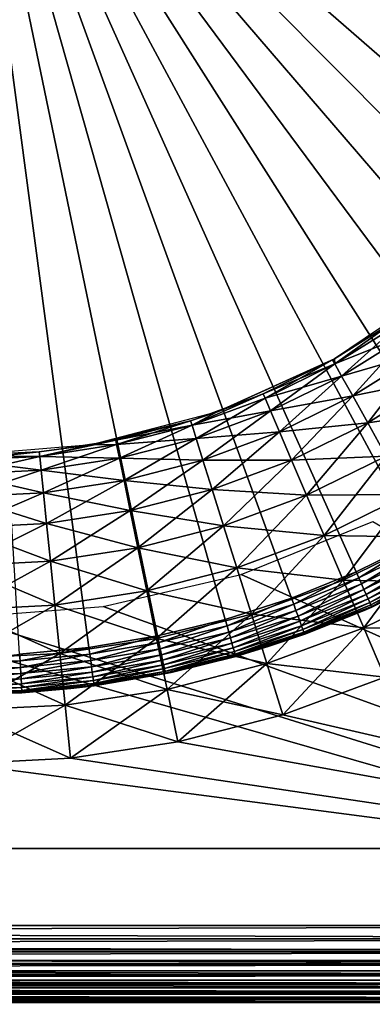
# Model space of a CAD drawing. Extents: x 0 to 420, y 118 to 251.
# Drawn here: x 49 to 53, y 200 to 213 of the extents above; entities that cross this region are included whole.
import ezdxf

# ---------------------------------------------------------------- set-up
doc = ezdxf.new("R2010")
doc.units = 0
doc.header["$MEASUREMENT"] = 0

msp = doc.modelspace()

# ---------------------------------------------------------------- linework, layer by layer
for points in [[(50.535751, 204.543793), (49.64592, 204.3927), (48.000011, 216.783905)], [(48.000011, 216.783905), (49.64592, 204.3927), (48.74752, 204.306198)], [(53.107731, 205.375107), (52.271179, 205.036194), (48.000011, 216.783905)], [(48.000011, 216.783905), (52.271179, 205.036194), (51.412361, 204.758698)], [(48.000011, 216.783905), (51.412361, 204.758698), (50.535751, 204.543793)], [(55.440868, 206.739807), (54.69672, 206.229095), (48.000011, 216.783905)], [(48.000011, 216.783905), (54.69672, 206.229095), (53.917648, 205.773407)], [(48.000011, 216.783905), (53.917648, 205.773407), (53.107731, 205.375107)], [(57.42609, 208.574203), (56.809132, 207.915405), (48.000011, 216.783905)], [(48.000011, 216.783905), (56.809132, 207.915405), (56.146229, 207.302902)], [(48.000011, 216.783905), (56.146229, 207.302902), (55.440868, 206.739807)], [(58.970551, 210.792496), (58.509628, 210.016495), (48.000011, 216.783905)], [(48.000011, 216.783905), (58.509628, 210.016495), (57.993912, 209.275803)], [(48.000011, 216.783905), (57.993912, 209.275803), (57.42609, 208.574203)], [(60.002041, 213.290894), (59.718712, 212.433899), (48.000011, 216.783905)], [(48.000011, 216.783905), (59.718712, 212.433899), (59.374279, 211.599701)], [(48.000011, 216.783905), (59.374279, 211.599701), (58.970551, 210.792496)], [(53.65556, 208.658295, 2000), (54.219379, 209.081299, 1993), (52.82819, 208.141006, 1993)], [(52.833981, 208.074707, 7.305443), (52.804489, 208.127808, 8.000016), (53.65556, 208.658295, 8.000016)], [(53.65556, 208.658295, 2000), (52.82819, 208.141006, 1993), (52.82819, 208.141006, 2000)], [(52.833981, 208.074707, 2000.694946), (53.65556, 208.658295, 2000), (52.82819, 208.141006, 2000)], [(52.833981, 208.074707, 7.305443), (53.65556, 208.658295, 8.000016), (53.690281, 208.608398, 7.305443)], [(53.690281, 208.608398, 2000.694946), (53.65556, 208.658295, 2000), (52.833981, 208.074707, 2000.694946)], [(52.921558, 207.916901, 6.631911), (52.833981, 208.074707, 7.305443), (53.690281, 208.608398, 7.305443)], [(52.833981, 208.074707, 2000.694946), (53.793362, 208.460297, 2001.368042), (53.690281, 208.608398, 2000.694946)], [(52.921558, 207.916901, 6.631911), (53.690281, 208.608398, 7.305443), (53.793362, 208.460297, 6.631911)], [(52.833981, 208.074707, 2000.694946), (52.921558, 207.916901, 2001.368042), (53.793362, 208.460297, 2001.368042)], [(53.064571, 207.659302, 6.000042), (52.921558, 207.916901, 6.631911), (53.793362, 208.460297, 6.631911)], [(52.921558, 207.916901, 2001.368042), (53.9617, 208.218506, 2002), (53.793362, 208.460297, 2001.368042)], [(53.064571, 207.659302, 6.000042), (53.793362, 208.460297, 6.631911), (53.9617, 208.218506, 6.000042)], [(52.921558, 207.916901, 2001.368042), (53.064571, 207.659302, 2002), (53.9617, 208.218506, 2002)], [(53.258652, 207.309601, 5.428851), (53.064571, 207.659302, 6.000042), (53.9617, 208.218506, 6.000042)], [(53.064571, 207.659302, 2002), (54.19017, 207.890198, 2002.571045), (53.9617, 208.218506, 2002)], [(53.258652, 207.309601, 5.428851), (53.9617, 208.218506, 6.000042), (54.19017, 207.890198, 5.428851)], [(51.298092, 207.449402, 1993), (52.804489, 208.127808, 2000), (52.82819, 208.141006, 1993)], [(51.298092, 207.449402, 1993), (51.904129, 207.686203, 2000), (52.804489, 208.127808, 2000)], [(51.928101, 207.630402, 7.305443), (51.904129, 207.686203, 8.000016), (52.804489, 208.127808, 8.000016)], [(52.833981, 208.074707, 2000.694946), (52.804489, 208.127808, 2000), (51.904129, 207.686203, 2000)], [(51.904129, 207.686203, 2000), (51.928101, 207.630402, 2000.694946), (52.833981, 208.074707, 2000.694946)], [(51.928101, 207.630402, 7.305443), (52.804489, 208.127808, 8.000016), (52.833981, 208.074707, 7.305443)], [(51.99926, 207.464493, 6.631911), (51.928101, 207.630402, 7.305443), (52.833981, 208.074707, 7.305443)], [(51.928101, 207.630402, 2000.694946), (52.921558, 207.916901, 2001.368042), (52.833981, 208.074707, 2000.694946)], [(51.99926, 207.464493, 6.631911), (52.833981, 208.074707, 7.305443), (52.921558, 207.916901, 6.631911)], [(52.82819, 208.141006, 2000), (52.82819, 208.141006, 1993), (52.804489, 208.127808, 2000)], [(52.833981, 208.074707, 2000.694946), (52.82819, 208.141006, 2000), (52.804489, 208.127808, 2000)], [(51.928101, 207.630402, 2000.694946), (51.99926, 207.464493, 2001.368042), (52.921558, 207.916901, 2001.368042)], [(52.115459, 207.193695, 6.000042), (51.99926, 207.464493, 6.631911), (52.921558, 207.916901, 6.631911)], [(51.99926, 207.464493, 2001.368042), (53.064571, 207.659302, 2002), (52.921558, 207.916901, 2001.368042)], [(52.115459, 207.193695, 6.000042), (52.921558, 207.916901, 6.631911), (53.064571, 207.659302, 6.000042)], [(53.064571, 207.659302, 2002), (53.258652, 207.309601, 2002.571045), (54.19017, 207.890198, 2002.571045)], [(53.497921, 206.878494, 4.935861), (53.258652, 207.309601, 5.428851), (54.19017, 207.890198, 5.428851)], [(53.258652, 207.309601, 2002.571045), (54.471809, 207.485596, 2003.063965), (54.19017, 207.890198, 2002.571045)], [(50.981892, 207.279907, 7.305443), (50.963699, 207.337906, 8.000016), (51.904129, 207.686203, 8.000016)], [(50.981892, 207.279907, 7.305443), (51.904129, 207.686203, 8.000016), (51.928101, 207.630402, 7.305443)], [(51.298092, 207.449402, 2000), (50.981892, 207.279907, 2000.694946), (51.904129, 207.686203, 2000)], [(51.904129, 207.686203, 2000), (50.981892, 207.279907, 2000.694946), (51.928101, 207.630402, 2000.694946)], [(51.298092, 207.449402, 2000), (51.904129, 207.686203, 2000), (51.298092, 207.449402, 1993)], [(51.035919, 207.107697, 6.631911), (50.981892, 207.279907, 7.305443), (51.928101, 207.630402, 7.305443)], [(50.981892, 207.279907, 2000.694946), (51.99926, 207.464493, 2001.368042), (51.928101, 207.630402, 2000.694946)], [(51.035919, 207.107697, 6.631911), (51.928101, 207.630402, 7.305443), (51.99926, 207.464493, 6.631911)], [(51.99926, 207.464493, 2001.368042), (52.115459, 207.193695, 2002), (53.064571, 207.659302, 2002)], [(52.273178, 206.826202, 5.428851), (52.115459, 207.193695, 6.000042), (53.064571, 207.659302, 6.000042)], [(52.115459, 207.193695, 2002), (53.258652, 207.309601, 2002.571045), (53.064571, 207.659302, 2002)], [(52.273178, 206.826202, 5.428851), (53.064571, 207.659302, 6.000042), (53.258652, 207.309601, 5.428851)], [(50.963699, 207.337906, 2000), (51.298092, 207.449402, 1993), (49.673111, 207.026306, 1993)], [(51.298092, 207.449402, 2000), (51.298092, 207.449402, 1993), (50.963699, 207.337906, 2000)], [(51.298092, 207.449402, 2000), (50.963699, 207.337906, 2000), (50.981892, 207.279907, 2000.694946)], [(50.981892, 207.279907, 2000.694946), (51.035919, 207.107697, 2001.368042), (51.99926, 207.464493, 2001.368042)], [(51.12413, 206.826599, 6.000042), (51.035919, 207.107697, 6.631911), (51.99926, 207.464493, 6.631911)], [(51.035919, 207.107697, 2001.368042), (52.115459, 207.193695, 2002), (51.99926, 207.464493, 2001.368042)], [(51.12413, 206.826599, 6.000042), (51.99926, 207.464493, 6.631911), (52.115459, 207.193695, 6.000042)], [(53.258652, 207.309601, 2002.571045), (53.497921, 206.878494, 2003.063965), (54.471809, 207.485596, 2003.063965)], [(50.963699, 207.337906, 2000), (49.673111, 207.026306, 1993), (49.992859, 207.086502, 2000)], [(50.005089, 207.026993, 7.305443), (49.992859, 207.086502, 8.000016), (50.963699, 207.337906, 8.000016)], [(50.981892, 207.279907, 2000.694946), (50.963699, 207.337906, 2000), (49.992859, 207.086502, 2000)], [(50.005089, 207.026993, 7.305443), (50.963699, 207.337906, 8.000016), (50.981892, 207.279907, 7.305443)], [(52.115459, 207.193695, 2002), (52.273178, 206.826202, 2002.571045), (53.258652, 207.309601, 2002.571045)], [(52.467602, 206.373093, 4.935861), (52.273178, 206.826202, 5.428851), (53.258652, 207.309601, 5.428851)], [(52.273178, 206.826202, 2002.571045), (53.497921, 206.878494, 2003.063965), (53.258652, 207.309601, 2002.571045)], [(52.467602, 206.373093, 4.935861), (53.258652, 207.309601, 5.428851), (53.497921, 206.878494, 4.935861)], [(50.981892, 207.279907, 2000.694946), (49.992859, 207.086502, 2000), (50.005089, 207.026993, 2000.694946)], [(50.04142, 206.850204, 6.631911), (50.005089, 207.026993, 7.305443), (50.981892, 207.279907, 7.305443)], [(50.005089, 207.026993, 2000.694946), (51.035919, 207.107697, 2001.368042), (50.981892, 207.279907, 2000.694946)], [(50.04142, 206.850204, 6.631911), (50.981892, 207.279907, 7.305443), (51.035919, 207.107697, 6.631911)], [(51.035919, 207.107697, 2001.368042), (51.12413, 206.826599, 2002), (52.115459, 207.193695, 2002)], [(51.243851, 206.445007, 5.428851), (51.12413, 206.826599, 6.000042), (52.115459, 207.193695, 6.000042)], [(51.12413, 206.826599, 2002), (52.273178, 206.826202, 2002.571045), (52.115459, 207.193695, 2002)], [(51.243851, 206.445007, 5.428851), (52.115459, 207.193695, 6.000042), (52.273178, 206.826202, 5.428851)], [(49.007721, 206.874207, 7.305443), (49.001572, 206.934692, 8.000016), (49.992859, 207.086502, 8.000016)], [(49.007721, 206.874207, 7.305443), (49.992859, 207.086502, 8.000016), (50.005089, 207.026993, 7.305443)], [(49.992859, 207.086502, 2000), (49.673111, 207.026306, 1993), (49.673111, 207.026306, 2000)], [(50.005089, 207.026993, 2000.694946), (49.992859, 207.086502, 2000), (49.673111, 207.026306, 2000)], [(50.005089, 207.026993, 2000.694946), (50.04142, 206.850204, 2001.368042), (51.035919, 207.107697, 2001.368042)], [(50.100739, 206.5616, 6.000042), (50.04142, 206.850204, 6.631911), (51.035919, 207.107697, 6.631911)], [(50.04142, 206.850204, 2001.368042), (51.12413, 206.826599, 2002), (51.035919, 207.107697, 2001.368042)], [(50.100739, 206.5616, 6.000042), (51.035919, 207.107697, 6.631911), (51.12413, 206.826599, 6.000042)], [(49.001572, 206.934692, 2000), (49.673111, 207.026306, 1993), (48.000011, 206.883896, 1993)], [(48.000011, 206.823105, 7.305443), (49.001572, 206.934692, 8.000016), (49.007721, 206.874207, 7.305443)], [(48.000011, 206.823105, 7.305443), (48.000011, 206.883896, 8.000016), (49.001572, 206.934692, 8.000016)], [(48.000011, 206.883896, 1993), (48.000011, 206.883896, 2000), (49.001572, 206.934692, 2000)], [(48.000011, 206.883896, 2000), (49.007721, 206.874207, 2000.694946), (49.001572, 206.934692, 2000)], [(49.673111, 207.026306, 2000), (49.673111, 207.026306, 1993), (49.001572, 206.934692, 2000)], [(49.001572, 206.934692, 2000), (49.007721, 206.874207, 2000.694946), (49.673111, 207.026306, 2000)], [(49.025982, 206.694702, 6.631911), (49.007721, 206.874207, 7.305443), (50.005089, 207.026993, 7.305443)], [(50.005089, 207.026993, 2000.694946), (49.673111, 207.026306, 2000), (49.007721, 206.874207, 2000.694946)], [(49.007721, 206.874207, 2000.694946), (50.04142, 206.850204, 2001.368042), (50.005089, 207.026993, 2000.694946)], [(49.025982, 206.694702, 6.631911), (50.005089, 207.026993, 7.305443), (50.04142, 206.850204, 6.631911)], [(48.000011, 206.883896, 2000), (48.000011, 206.823105, 2000.694946), (49.007721, 206.874207, 2000.694946)], [(48.000011, 206.642593, 6.631911), (49.007721, 206.874207, 7.305443), (49.025982, 206.694702, 6.631911)], [(48.000011, 206.642593, 6.631911), (48.000011, 206.823105, 7.305443), (49.007721, 206.874207, 7.305443)], [(48.000011, 206.823105, 2000.694946), (49.025982, 206.694702, 2001.368042), (49.007721, 206.874207, 2000.694946)], [(48.000011, 206.823105, 2000.694946), (48.000011, 206.642593, 2001.368042), (49.025982, 206.694702, 2001.368042)], [(49.007721, 206.874207, 2000.694946), (49.025982, 206.694702, 2001.368042), (50.04142, 206.850204, 2001.368042)], [(49.055779, 206.401505, 6.000042), (49.025982, 206.694702, 6.631911), (50.04142, 206.850204, 6.631911)], [(49.025982, 206.694702, 2001.368042), (50.100739, 206.5616, 2002), (50.04142, 206.850204, 2001.368042)], [(49.055779, 206.401505, 6.000042), (50.04142, 206.850204, 6.631911), (50.100739, 206.5616, 6.000042)], [(50.04142, 206.850204, 2001.368042), (50.100739, 206.5616, 2002), (51.12413, 206.826599, 2002)], [(50.18124, 206.169907, 5.428851), (50.100739, 206.5616, 6.000042), (51.12413, 206.826599, 6.000042)], [(50.100739, 206.5616, 2002), (51.243851, 206.445007, 2002.571045), (51.12413, 206.826599, 2002)], [(50.18124, 206.169907, 5.428851), (51.12413, 206.826599, 6.000042), (51.243851, 206.445007, 5.428851)], [(51.12413, 206.826599, 2002), (51.243851, 206.445007, 2002.571045), (52.273178, 206.826202, 2002.571045)], [(51.391449, 205.974594, 4.935861), (51.243851, 206.445007, 5.428851), (52.273178, 206.826202, 5.428851)], [(51.243851, 206.445007, 2002.571045), (52.467602, 206.373093, 2003.063965), (52.273178, 206.826202, 2002.571045)], [(51.391449, 205.974594, 4.935861), (52.273178, 206.826202, 5.428851), (52.467602, 206.373093, 4.935861)], [(52.273178, 206.826202, 2002.571045), (52.467602, 206.373093, 2003.063965), (53.497921, 206.878494, 2003.063965)], [(52.692841, 205.848297, 4.535913), (52.467602, 206.373093, 4.935861), (53.497921, 206.878494, 4.935861)], [(52.467602, 206.373093, 2003.063965), (53.775089, 206.379196, 2003.463989), (53.497921, 206.878494, 2003.063965)], [(52.692841, 205.848297, 4.535913), (53.497921, 206.878494, 4.935861), (53.775089, 206.379196, 4.535913)], [(48.000011, 206.348007, 6.000042), (49.025982, 206.694702, 6.631911), (49.055779, 206.401505, 6.000042)], [(48.000011, 206.348007, 6.000042), (48.000011, 206.642593, 6.631911), (49.025982, 206.694702, 6.631911)], [(48.000011, 206.642593, 2001.368042), (49.055779, 206.401505, 2002), (49.025982, 206.694702, 2001.368042)], [(49.025982, 206.694702, 2001.368042), (49.055779, 206.401505, 2002), (50.100739, 206.5616, 2002)], [(48.000011, 206.642593, 2001.368042), (48.000011, 206.348007, 2002), (49.055779, 206.401505, 2002)], [(49.096249, 206.003693, 5.428851), (49.055779, 206.401505, 6.000042), (50.100739, 206.5616, 6.000042)], [(49.055779, 206.401505, 2002), (50.18124, 206.169907, 2002.571045), (50.100739, 206.5616, 2002)], [(49.096249, 206.003693, 5.428851), (50.100739, 206.5616, 6.000042), (50.18124, 206.169907, 5.428851)], [(50.100739, 206.5616, 2002), (50.18124, 206.169907, 2002.571045), (51.243851, 206.445007, 2002.571045)], [(48.000011, 205.948105, 5.428851), (49.055779, 206.401505, 6.000042), (49.096249, 206.003693, 5.428851)], [(48.000011, 205.948105, 5.428851), (48.000011, 206.348007, 6.000042), (49.055779, 206.401505, 6.000042)], [(48.000011, 206.348007, 2002), (49.096249, 206.003693, 2002.571045), (49.055779, 206.401505, 2002)], [(49.055779, 206.401505, 2002), (49.096249, 206.003693, 2002.571045), (50.18124, 206.169907, 2002.571045)], [(50.280479, 205.686905, 4.935861), (50.18124, 206.169907, 5.428851), (51.243851, 206.445007, 5.428851)], [(50.18124, 206.169907, 2002.571045), (51.391449, 205.974594, 2003.063965), (51.243851, 206.445007, 2002.571045)], [(50.280479, 205.686905, 4.935861), (51.243851, 206.445007, 5.428851), (51.391449, 205.974594, 4.935861)], [(51.243851, 206.445007, 2002.571045), (51.391449, 205.974594, 2003.063965), (52.467602, 206.373093, 2003.063965)], [(48.000011, 206.348007, 2002), (48.000011, 205.948105, 2002.571045), (49.096249, 206.003693, 2002.571045)], [(51.562431, 205.429596, 4.535913), (51.391449, 205.974594, 4.935861), (52.467602, 206.373093, 4.935861)], [(51.391449, 205.974594, 2003.063965), (52.692841, 205.848297, 2003.463989), (52.467602, 206.373093, 2003.063965)], [(51.562431, 205.429596, 4.535913), (52.467602, 206.373093, 4.935861), (52.692841, 205.848297, 4.535913)], [(52.467602, 206.373093, 2003.063965), (52.692841, 205.848297, 2003.463989), (53.775089, 206.379196, 2003.463989)], [(52.942039, 205.267593, 4.241228), (52.692841, 205.848297, 4.535913), (53.775089, 206.379196, 4.535913)], [(52.692841, 205.848297, 2003.463989), (54.081772, 205.826599, 2003.759033), (53.775089, 206.379196, 2003.463989)], [(52.942039, 205.267593, 4.241228), (53.775089, 206.379196, 4.535913), (54.081772, 205.826599, 4.241228)], [(49.146118, 205.513107, 4.935861), (49.096249, 206.003693, 5.428851), (50.18124, 206.169907, 5.428851)], [(49.096249, 206.003693, 2002.571045), (50.280479, 205.686905, 2003.063965), (50.18124, 206.169907, 2002.571045)], [(49.146118, 205.513107, 4.935861), (50.18124, 206.169907, 5.428851), (50.280479, 205.686905, 4.935861)], [(50.18124, 206.169907, 2002.571045), (50.280479, 205.686905, 2003.063965), (51.391449, 205.974594, 2003.063965)], [(53.324638, 206.029907, 2001), (64, 199.783905, 2001), (51.620651, 205.343094, 2001)], [(48.000011, 205.455002, 4.935861), (49.096249, 206.003693, 5.428851), (49.146118, 205.513107, 4.935861)], [(48.000011, 205.455002, 4.935861), (48.000011, 205.948105, 5.428851), (49.096249, 206.003693, 5.428851)], [(48.000011, 205.948105, 2002.571045), (49.146118, 205.513107, 2003.063965), (49.096249, 206.003693, 2002.571045)], [(48.000011, 205.948105, 2002.571045), (48.000011, 205.455002, 2003.063965), (49.146118, 205.513107, 2003.063965)], [(49.096249, 206.003693, 2002.571045), (49.146118, 205.513107, 2003.063965), (50.280479, 205.686905, 2003.063965)], [(50.395458, 205.127502, 4.535913), (50.280479, 205.686905, 4.935861), (51.391449, 205.974594, 4.935861)], [(50.280479, 205.686905, 2003.063965), (51.562431, 205.429596, 2003.463989), (51.391449, 205.974594, 2003.063965)], [(50.395458, 205.127502, 4.535913), (51.391449, 205.974594, 4.935861), (51.562431, 205.429596, 4.535913)], [(51.391449, 205.974594, 2003.063965), (51.562431, 205.429596, 2003.463989), (52.692841, 205.848297, 2003.463989)], [(51.751598, 204.826706, 4.241228), (51.562431, 205.429596, 4.535913), (52.692841, 205.848297, 4.535913)], [(51.562431, 205.429596, 2003.463989), (52.942039, 205.267593, 2003.759033), (52.692841, 205.848297, 2003.463989)], [(51.751598, 204.826706, 4.241228), (52.692841, 205.848297, 4.535913), (52.942039, 205.267593, 4.241228)], [(52.692841, 205.848297, 2003.463989), (52.942039, 205.267593, 2003.759033), (54.081772, 205.826599, 2003.759033)], [(53.207642, 204.648697, 4.060805), (52.942039, 205.267593, 4.241228), (54.081772, 205.826599, 4.241228)], [(52.942039, 205.267593, 2003.759033), (54.408619, 205.237793, 2003.938965), (54.081772, 205.826599, 2003.759033)], [(53.107731, 205.375107), (53.917648, 205.773407), (53.1432, 205.295807, 0.007629)], [(53.1432, 205.295807, 0.007629), (53.917648, 205.773407), (53.958752, 205.696899, 0.007629)], [(53.207642, 204.648697, 4.060805), (54.081772, 205.826599, 4.241228), (54.408619, 205.237793, 4.060805)], [(49.203911, 204.944901, 4.535913), (49.146118, 205.513107, 4.935861), (50.280479, 205.686905, 4.935861)], [(49.146118, 205.513107, 2003.063965), (50.395458, 205.127502, 2003.463989), (50.280479, 205.686905, 2003.063965)], [(49.203911, 204.944901, 4.535913), (50.280479, 205.686905, 4.935861), (50.395458, 205.127502, 4.535913)], [(50.280479, 205.686905, 2003.063965), (50.395458, 205.127502, 2003.463989), (51.562431, 205.429596, 2003.463989)], [(53.1432, 205.295807, 0.007629), (53.958752, 205.696899, 0.007629), (53.177608, 205.218994, 0.03016)], [(53.177608, 205.218994, 0.03016), (53.958752, 205.696899, 0.007629), (53.9986, 205.622696, 0.03016)], [(48.000011, 204.883896, 4.535913), (49.146118, 205.513107, 4.935861), (49.203911, 204.944901, 4.535913)], [(48.000011, 204.883896, 4.535913), (48.000011, 205.455002, 4.935861), (49.146118, 205.513107, 4.935861)], [(48.000011, 205.455002, 2003.063965), (49.203911, 204.944901, 2003.463989), (49.146118, 205.513107, 2003.063965)], [(49.146118, 205.513107, 2003.063965), (49.203911, 204.944901, 2003.463989), (50.395458, 205.127502, 2003.463989)], [(53.177608, 205.218994, 0.03016), (53.9986, 205.622696, 0.03016), (53.209888, 205.146896, 0.066996)], [(53.209888, 205.146896, 0.066996), (53.9986, 205.622696, 0.03016), (54.035999, 205.553101, 0.066996)], [(53.209888, 205.146896, 0.066996), (54.035999, 205.553101, 0.066996), (53.239052, 205.081696, 0.117004)], [(53.239052, 205.081696, 0.117004), (54.035999, 205.553101, 0.066996), (54.069801, 205.490295, 0.117004)], [(48.000011, 205.455002, 2003.063965), (48.000011, 204.883896, 2003.463989), (49.203911, 204.944901, 2003.463989)], [(50.522659, 204.508499, 4.241228), (50.395458, 205.127502, 4.535913), (51.562431, 205.429596, 4.535913)], [(50.395458, 205.127502, 2003.463989), (51.751598, 204.826706, 2003.759033), (51.562431, 205.429596, 2003.463989)], [(50.522659, 204.508499, 4.241228), (51.562431, 205.429596, 4.535913), (51.751598, 204.826706, 4.241228)], [(51.562431, 205.429596, 2003.463989), (51.751598, 204.826706, 2003.759033), (52.942039, 205.267593, 2003.759033)], [(53.107731, 205.375107), (52.30085, 204.954605, 0.007629), (52.271179, 205.036194)], [(53.1432, 205.295807, 0.007629), (52.30085, 204.954605, 0.007629), (53.107731, 205.375107)], [(53.215118, 204.875793, 4.000008), (54.15435, 205.332901, 0.500023), (54.393082, 205.464493, 4.000008)], [(53.239052, 205.081696, 0.117004), (54.069801, 205.490295, 0.117004), (53.26424, 205.025497, 0.178635)], [(53.26424, 205.025497, 0.178635), (54.069801, 205.490295, 0.117004), (54.09898, 205.436005, 0.178635)], [(53.26424, 205.025497, 0.178635), (54.09898, 205.436005, 0.178635), (53.284672, 204.979904, 0.250042)], [(53.284672, 204.979904, 0.250042), (54.09898, 205.436005, 0.178635), (54.122639, 205.391907, 0.250042)], [(53.284672, 204.979904, 0.250042), (54.122639, 205.391907, 0.250042), (53.299721, 204.946198, 0.329018)], [(53.299721, 204.946198, 0.329018), (54.122639, 205.391907, 0.250042), (54.140079, 205.359497, 0.329018)], [(51.620651, 205.343094, 2001), (64, 199.783905, 2001), (49.831791, 204.9245, 2001)], [(51.95322, 204.184097, 4.060805), (51.751598, 204.826706, 4.241228), (52.942039, 205.267593, 4.241228)], [(51.751598, 204.826706, 2003.759033), (53.207642, 204.648697, 2003.938965), (52.942039, 205.267593, 2003.759033)], [(51.95322, 204.184097, 4.060805), (52.942039, 205.267593, 4.241228), (53.207642, 204.648697, 4.060805)], [(53.1432, 205.295807, 0.007629), (52.329609, 204.875504, 0.03016), (52.30085, 204.954605, 0.007629)], [(53.177608, 205.218994, 0.03016), (52.329609, 204.875504, 0.03016), (53.1432, 205.295807, 0.007629)], [(52.942039, 205.267593, 2003.759033), (53.207642, 204.648697, 2003.938965), (54.408619, 205.237793, 2003.938965)], [(53.215118, 204.875793, 4.000008), (53.312038, 204.918701, 0.500023), (54.15435, 205.332901, 0.500023)], [(53.299721, 204.946198, 0.329018), (54.140079, 205.359497, 0.329018), (53.308929, 204.925598, 0.413179)], [(53.308929, 204.925598, 0.413179), (54.140079, 205.359497, 0.329018), (54.150761, 205.3396, 0.413179)], [(53.308929, 204.925598, 0.413179), (54.150761, 205.3396, 0.413179), (53.312038, 204.918701, 0.500023)], [(53.312038, 204.918701, 0.500023), (54.150761, 205.3396, 0.413179), (54.15435, 205.332901, 0.500023)], [(49.267841, 204.316299, 4.241228), (49.203911, 204.944901, 4.535913), (50.395458, 205.127502, 4.535913)], [(49.203911, 204.944901, 2003.463989), (50.522659, 204.508499, 2003.759033), (50.395458, 205.127502, 2003.463989)], [(49.267841, 204.316299, 4.241228), (50.395458, 205.127502, 4.535913), (50.522659, 204.508499, 4.241228)], [(50.395458, 205.127502, 2003.463989), (50.522659, 204.508499, 2003.759033), (51.751598, 204.826706, 2003.759033)], [(53.177608, 205.218994, 0.03016), (52.356602, 204.8013, 0.066996), (52.329609, 204.875504, 0.03016)], [(53.209888, 205.146896, 0.066996), (52.356602, 204.8013, 0.066996), (53.177608, 205.218994, 0.03016)], [(53.209888, 205.146896, 0.066996), (52.380989, 204.734207, 0.117004), (52.356602, 204.8013, 0.066996)], [(53.239052, 205.081696, 0.117004), (52.380989, 204.734207, 0.117004), (53.209888, 205.146896, 0.066996)], [(53.481548, 204.010406, 4.000008), (53.207642, 204.648697, 4.060805), (54.408619, 205.237793, 4.060805)], [(53.207642, 204.648697, 2003.938965), (54.745701, 204.630493, 2004), (54.408619, 205.237793, 2003.938965)], [(51.412361, 204.758698), (52.271179, 205.036194), (51.436069, 204.675095, 0.007629)], [(51.436069, 204.675095, 0.007629), (52.271179, 205.036194), (52.30085, 204.954605, 0.007629)], [(53.239052, 205.081696, 0.117004), (52.402061, 204.6763, 0.178635), (52.380989, 204.734207, 0.117004)], [(53.26424, 205.025497, 0.178635), (52.402061, 204.6763, 0.178635), (53.239052, 205.081696, 0.117004)], [(53.26424, 205.025497, 0.178635), (52.419128, 204.629303, 0.250042), (52.402061, 204.6763, 0.178635)], [(53.284672, 204.979904, 0.250042), (52.419128, 204.629303, 0.250042), (53.26424, 205.025497, 0.178635)], [(3.000006, 199.783905, 2001), (46.168221, 204.9245, 2001), (64, 199.783905, 2001)], [(64, 199.783905, 2001), (46.168221, 204.9245, 2001), (48.000011, 204.783905, 2001)], [(48.000011, 204.251999, 4.241228), (49.203911, 204.944901, 4.535913), (49.267841, 204.316299, 4.241228)], [(48.000011, 204.251999, 4.241228), (48.000011, 204.883896, 4.535913), (49.203911, 204.944901, 4.535913)], [(48.000011, 204.883896, 2003.463989), (49.267841, 204.316299, 2003.759033), (49.203911, 204.944901, 2003.463989)], [(64, 199.783905, 2001), (48.000011, 204.783905, 2001), (49.831791, 204.9245, 2001)], [(48.000011, 204.883896, 2003.463989), (48.000011, 204.251999, 2003.759033), (49.267841, 204.316299, 2003.759033)], [(49.203911, 204.944901, 2003.463989), (49.267841, 204.316299, 2003.759033), (50.522659, 204.508499, 2003.759033)], [(51.436069, 204.675095, 0.007629), (52.30085, 204.954605, 0.007629), (51.459042, 204.594193, 0.03016)], [(51.459042, 204.594193, 0.03016), (52.30085, 204.954605, 0.007629), (52.329609, 204.875504, 0.03016)], [(51.459042, 204.594193, 0.03016), (52.329609, 204.875504, 0.03016), (51.48061, 204.518204, 0.066996)], [(51.48061, 204.518204, 0.066996), (52.329609, 204.875504, 0.03016), (52.356602, 204.8013, 0.066996)], [(52.442032, 204.566299, 0.500023), (53.215118, 204.875793, 4.000008), (51.983631, 204.409302, 4.000008)], [(53.284672, 204.979904, 0.250042), (52.431721, 204.594696, 0.329018), (52.419128, 204.629303, 0.250042)], [(53.299721, 204.946198, 0.329018), (52.431721, 204.594696, 0.329018), (53.284672, 204.979904, 0.250042)], [(53.299721, 204.946198, 0.329018), (52.43943, 204.573502, 0.413179), (52.431721, 204.594696, 0.329018)], [(53.308929, 204.925598, 0.413179), (52.43943, 204.573502, 0.413179), (53.299721, 204.946198, 0.329018)], [(53.308929, 204.925598, 0.413179), (53.215118, 204.875793, 0.500023), (52.43943, 204.573502, 0.413179)], [(53.215118, 204.875793, 0.500023), (52.442032, 204.566299, 0.500023), (52.43943, 204.573502, 0.413179)], [(53.215118, 204.875793, 0.500023), (53.215118, 204.875793, 4.000008), (52.442032, 204.566299, 0.500023)], [(53.312038, 204.918701, 0.500023), (53.215118, 204.875793, 0.500023), (53.308929, 204.925598, 0.413179)], [(53.215118, 204.875793, 0.500023), (53.312038, 204.918701, 0.500023), (53.215118, 204.875793, 4.000008)], [(349.991211, 204.742004, 1924), (350.261902, 203.731796, 1924), (33.000011, 191.783905, 1924)], [(33.000011, 191.783905, 1924), (65.141891, 199.875, 1924), (349.991211, 204.742004, 1924)], [(50.65823, 203.848801, 4.060805), (50.522659, 204.508499, 4.241228), (51.751598, 204.826706, 4.241228)], [(50.522659, 204.508499, 2003.759033), (51.95322, 204.184097, 2003.938965), (51.751598, 204.826706, 2003.759033)], [(50.535751, 204.543793), (51.412361, 204.758698), (50.553371, 204.458801, 0.007629)], [(50.553371, 204.458801, 0.007629), (51.412361, 204.758698), (51.436069, 204.675095, 0.007629)], [(50.65823, 203.848801, 4.060805), (51.751598, 204.826706, 4.241228), (51.95322, 204.184097, 4.060805)], [(51.48061, 204.518204, 0.066996), (52.356602, 204.8013, 0.066996), (51.500099, 204.449493, 0.117004)], [(51.500099, 204.449493, 0.117004), (52.356602, 204.8013, 0.066996), (52.380989, 204.734207, 0.117004)], [(51.500099, 204.449493, 0.117004), (52.380989, 204.734207, 0.117004), (51.516918, 204.390198, 0.178635)], [(51.516918, 204.390198, 0.178635), (52.380989, 204.734207, 0.117004), (52.402061, 204.6763, 0.178635)], [(51.751598, 204.826706, 2003.759033), (51.95322, 204.184097, 2003.938965), (53.207642, 204.648697, 2003.938965)], [(50.553371, 204.458801, 0.007629), (51.436069, 204.675095, 0.007629), (50.570438, 204.376297, 0.03016)], [(50.570438, 204.376297, 0.03016), (51.436069, 204.675095, 0.007629), (51.459042, 204.594193, 0.03016)], [(51.516918, 204.390198, 0.178635), (52.402061, 204.6763, 0.178635), (51.530571, 204.342102, 0.250042)], [(51.530571, 204.342102, 0.250042), (52.402061, 204.6763, 0.178635), (52.419128, 204.629303, 0.250042)], [(51.530571, 204.342102, 0.250042), (52.419128, 204.629303, 0.250042), (51.54063, 204.306702, 0.329018)], [(51.54063, 204.306702, 0.329018), (52.419128, 204.629303, 0.250042), (52.431721, 204.594696, 0.329018)], [(52.161152, 203.521301, 4.000008), (51.95322, 204.184097, 4.060805), (53.207642, 204.648697, 4.060805)], [(51.95322, 204.184097, 2003.938965), (53.481548, 204.010406, 2004), (53.207642, 204.648697, 2003.938965)], [(52.161152, 203.521301, 4.000008), (53.207642, 204.648697, 4.060805), (53.481548, 204.010406, 4.000008)], [(53.207642, 204.648697, 2003.938965), (53.481548, 204.010406, 2004), (54.745701, 204.630493, 2004)], [(49.335972, 203.646194, 4.060805), (49.267841, 204.316299, 4.241228), (50.522659, 204.508499, 4.241228)], [(49.267841, 204.316299, 2003.759033), (50.65823, 203.848801, 2003.938965), (50.522659, 204.508499, 2003.759033)], [(49.335972, 203.646194, 4.060805), (50.522659, 204.508499, 4.241228), (50.65823, 203.848801, 4.060805)], [(49.64592, 204.3927), (50.535751, 204.543793), (49.65736, 204.306595, 0.007629)], [(49.65736, 204.306595, 0.007629), (50.535751, 204.543793), (50.553371, 204.458801, 0.007629)], [(50.522659, 204.508499, 2003.759033), (50.65823, 203.848801, 2003.938965), (51.95322, 204.184097, 2003.938965)], [(50.570438, 204.376297, 0.03016), (51.459042, 204.594193, 0.03016), (50.586472, 204.298996, 0.066996)], [(50.586472, 204.298996, 0.066996), (51.459042, 204.594193, 0.03016), (51.48061, 204.518204, 0.066996)], [(50.586472, 204.298996, 0.066996), (51.48061, 204.518204, 0.066996), (50.600948, 204.229095, 0.117004)], [(50.600948, 204.229095, 0.117004), (51.48061, 204.518204, 0.066996), (51.500099, 204.449493, 0.117004)], [(51.54063, 204.306702, 0.329018), (52.431721, 204.594696, 0.329018), (51.54678, 204.285004, 0.413179)], [(51.54678, 204.285004, 0.413179), (52.431721, 204.594696, 0.329018), (52.43943, 204.573502, 0.413179)], [(51.54678, 204.285004, 0.413179), (52.43943, 204.573502, 0.413179), (51.983631, 204.409302, 0.500023)], [(51.983631, 204.409302, 0.500023), (52.43943, 204.573502, 0.413179), (52.442032, 204.566299, 0.500023)], [(52.442032, 204.566299, 0.500023), (51.983631, 204.409302, 4.000008), (51.983631, 204.409302, 0.500023)], [(49.64592, 204.3927), (48.752708, 204.219604, 0.007629), (48.74752, 204.306198)], [(49.65736, 204.306595, 0.007629), (48.752708, 204.219604, 0.007629), (49.64592, 204.3927)], [(49.65736, 204.306595, 0.007629), (50.553371, 204.458801, 0.007629), (49.668449, 204.223206, 0.03016)], [(49.668449, 204.223206, 0.03016), (50.553371, 204.458801, 0.007629), (50.570438, 204.376297, 0.03016)], [(49.668449, 204.223206, 0.03016), (50.570438, 204.376297, 0.03016), (49.678848, 204.144897, 0.066996)], [(49.678848, 204.144897, 0.066996), (50.570438, 204.376297, 0.03016), (50.586472, 204.298996, 0.066996)], [(50.600948, 204.229095, 0.117004), (51.500099, 204.449493, 0.117004), (50.613461, 204.168701, 0.178635)], [(50.613461, 204.168701, 0.178635), (51.500099, 204.449493, 0.117004), (51.516918, 204.390198, 0.178635)], [(50.613461, 204.168701, 0.178635), (51.516918, 204.390198, 0.178635), (50.6236, 204.119797, 0.250042)], [(50.6236, 204.119797, 0.250042), (51.516918, 204.390198, 0.178635), (51.530571, 204.342102, 0.250042)], [(51.548851, 204.277603, 0.500023), (51.983631, 204.409302, 4.000008), (50.711281, 204.069702, 4.000008)], [(51.983631, 204.409302, 0.500023), (51.548851, 204.277603, 0.500023), (51.54678, 204.285004, 0.413179)], [(51.983631, 204.409302, 0.500023), (51.983631, 204.409302, 4.000008), (51.548851, 204.277603, 0.500023)], [(47.844131, 204.197998, 0.007629), (48.74752, 204.306198), (48.752708, 204.219604, 0.007629)], [(48.000011, 203.578506, 4.060805), (49.267841, 204.316299, 4.241228), (49.335972, 203.646194, 4.060805)], [(48.000011, 203.578506, 4.060805), (48.000011, 204.251999, 4.241228), (49.267841, 204.316299, 4.241228)], [(48.000011, 204.251999, 2003.759033), (49.335972, 203.646194, 2003.938965), (49.267841, 204.316299, 2003.759033)], [(48.000011, 204.251999, 2003.759033), (48.000011, 203.578506, 2003.938965), (49.335972, 203.646194, 2003.938965)], [(49.65736, 204.306595, 0.007629), (48.757751, 204.135605, 0.03016), (48.752708, 204.219604, 0.007629)], [(49.668449, 204.223206, 0.03016), (48.757751, 204.135605, 0.03016), (49.65736, 204.306595, 0.007629)], [(49.668449, 204.223206, 0.03016), (48.76247, 204.056702, 0.066996), (48.757751, 204.135605, 0.03016)], [(49.678848, 204.144897, 0.066996), (48.76247, 204.056702, 0.066996), (49.668449, 204.223206, 0.03016)], [(49.267841, 204.316299, 2003.759033), (49.335972, 203.646194, 2003.938965), (50.65823, 203.848801, 2003.938965)], [(49.678848, 204.144897, 0.066996), (50.586472, 204.298996, 0.066996), (49.68824, 204.074097, 0.117004)], [(49.68824, 204.074097, 0.117004), (50.586472, 204.298996, 0.066996), (50.600948, 204.229095, 0.117004)], [(49.68824, 204.074097, 0.117004), (50.600948, 204.229095, 0.117004), (49.696362, 204.013, 0.178635)], [(49.696362, 204.013, 0.178635), (50.600948, 204.229095, 0.117004), (50.613461, 204.168701, 0.178635)], [(50.6236, 204.119797, 0.250042), (51.530571, 204.342102, 0.250042), (50.631069, 204.083694, 0.329018)], [(50.631069, 204.083694, 0.329018), (51.530571, 204.342102, 0.250042), (51.54063, 204.306702, 0.329018)], [(50.631069, 204.083694, 0.329018), (51.54063, 204.306702, 0.329018), (50.635639, 204.0616, 0.413179)], [(50.635639, 204.0616, 0.413179), (51.54063, 204.306702, 0.329018), (51.54678, 204.285004, 0.413179)], [(51.54678, 204.285004, 0.413179), (51.548851, 204.277603, 0.500023), (50.635639, 204.0616, 0.413179)], [(50.635639, 204.0616, 0.413179), (51.548851, 204.277603, 0.500023), (50.711281, 204.069702, 0.500023)], [(51.548851, 204.277603, 0.500023), (50.711281, 204.069702, 4.000008), (50.711281, 204.069702, 0.500023)], [(47.84309, 204.1138, 0.03016), (48.757751, 204.135605, 0.03016), (47.842121, 204.034897, 0.066996)], [(47.842121, 204.034897, 0.066996), (48.757751, 204.135605, 0.03016), (48.76247, 204.056702, 0.066996)], [(47.844131, 204.197998, 0.007629), (48.752708, 204.219604, 0.007629), (47.84309, 204.1138, 0.03016)], [(47.84309, 204.1138, 0.03016), (48.752708, 204.219604, 0.007629), (48.757751, 204.135605, 0.03016)], [(49.678848, 204.144897, 0.066996), (48.766739, 203.985397, 0.117004), (48.76247, 204.056702, 0.066996)], [(49.68824, 204.074097, 0.117004), (48.766739, 203.985397, 0.117004), (49.678848, 204.144897, 0.066996)], [(49.696362, 204.013, 0.178635), (50.613461, 204.168701, 0.178635), (49.702942, 203.963501, 0.250042)], [(49.702942, 203.963501, 0.250042), (50.613461, 204.168701, 0.178635), (50.6236, 204.119797, 0.250042)], [(49.702942, 203.963501, 0.250042), (50.6236, 204.119797, 0.250042), (49.70779, 203.927002, 0.329018)], [(49.70779, 203.927002, 0.329018), (50.6236, 204.119797, 0.250042), (50.631069, 204.083694, 0.329018)], [(50.79805, 203.168396, 4.000008), (50.65823, 203.848801, 4.060805), (51.95322, 204.184097, 4.060805)], [(50.65823, 203.848801, 2003.938965), (52.161152, 203.521301, 2004), (51.95322, 204.184097, 2003.938965)], [(50.79805, 203.168396, 4.000008), (51.95322, 204.184097, 4.060805), (52.161152, 203.521301, 4.000008)], [(51.95322, 204.184097, 2003.938965), (52.161152, 203.521301, 2004), (53.481548, 204.010406, 2004)], [(47.841228, 203.963501, 0.117004), (48.766739, 203.985397, 0.117004), (47.840469, 203.901794, 0.178635)], [(47.840469, 203.901794, 0.178635), (48.766739, 203.985397, 0.117004), (48.77042, 203.923904, 0.178635)], [(47.842121, 204.034897, 0.066996), (48.76247, 204.056702, 0.066996), (47.841228, 203.963501, 0.117004)], [(47.841228, 203.963501, 0.117004), (48.76247, 204.056702, 0.066996), (48.766739, 203.985397, 0.117004)], [(49.68824, 204.074097, 0.117004), (48.77042, 203.923904, 0.178635), (48.766739, 203.985397, 0.117004)], [(49.696362, 204.013, 0.178635), (48.77042, 203.923904, 0.178635), (49.68824, 204.074097, 0.117004)], [(49.696362, 204.013, 0.178635), (48.773411, 203.873993, 0.250042), (48.77042, 203.923904, 0.178635)], [(49.702942, 203.963501, 0.250042), (48.773411, 203.873993, 0.250042), (49.696362, 204.013, 0.178635)], [(50.637192, 204.054199, 0.500023), (50.711281, 204.069702, 4.000008), (49.411098, 203.860703, 4.000008)], [(50.637192, 204.054199, 0.500023), (49.411098, 203.860703, 4.000008), (49.711761, 203.897095, 0.500023)], [(49.70779, 203.927002, 0.329018), (50.631069, 204.083694, 0.329018), (49.71077, 203.904602, 0.413179)], [(49.71077, 203.904602, 0.413179), (50.631069, 204.083694, 0.329018), (50.635639, 204.0616, 0.413179)], [(49.71077, 203.904602, 0.413179), (50.635639, 204.0616, 0.413179), (49.711761, 203.897095, 0.500023)], [(49.711761, 203.897095, 0.500023), (50.635639, 204.0616, 0.413179), (50.637192, 204.054199, 0.500023)], [(50.635639, 204.0616, 0.413179), (50.711281, 204.069702, 0.500023), (50.637192, 204.054199, 0.500023)], [(50.711281, 204.069702, 0.500023), (50.711281, 204.069702, 4.000008), (50.637192, 204.054199, 0.500023)], [(64, 200.783905, 4.000008), (52.161152, 203.521301, 4.000008), (53.481548, 204.010406, 4.000008)], [(64, 200.783905, 2004), (53.481548, 204.010406, 2004), (52.161152, 203.521301, 2004)], [(47.839851, 203.851898, 0.250042), (48.773411, 203.873993, 0.250042), (47.839401, 203.815002, 0.329018)], [(47.839401, 203.815002, 0.329018), (48.773411, 203.873993, 0.250042), (48.775612, 203.837204, 0.329018)], [(47.840469, 203.901794, 0.178635), (48.77042, 203.923904, 0.178635), (47.839851, 203.851898, 0.250042)], [(47.839851, 203.851898, 0.250042), (48.77042, 203.923904, 0.178635), (48.773411, 203.873993, 0.250042)], [(48.096451, 203.784195, 4.000008), (48.77742, 203.807098, 0.500023), (49.411098, 203.860703, 4.000008)], [(49.702942, 203.963501, 0.250042), (48.775612, 203.837204, 0.329018), (48.773411, 203.873993, 0.250042)], [(49.70779, 203.927002, 0.329018), (48.775612, 203.837204, 0.329018), (49.702942, 203.963501, 0.250042)], [(49.70779, 203.927002, 0.329018), (48.776958, 203.814697, 0.413179), (48.775612, 203.837204, 0.329018)], [(49.71077, 203.904602, 0.413179), (48.776958, 203.814697, 0.413179), (49.70779, 203.927002, 0.329018)], [(49.71077, 203.904602, 0.413179), (49.411098, 203.860703, 0.500023), (48.776958, 203.814697, 0.413179)], [(49.411098, 203.860703, 0.500023), (48.77742, 203.807098, 0.500023), (48.776958, 203.814697, 0.413179)], [(49.411098, 203.860703, 4.000008), (48.77742, 203.807098, 0.500023), (49.411098, 203.860703, 0.500023)], [(49.40625, 202.9552, 4.000008), (49.335972, 203.646194, 4.060805), (50.65823, 203.848801, 4.060805)], [(49.335972, 203.646194, 2003.938965), (50.79805, 203.168396, 2004), (50.65823, 203.848801, 2003.938965)], [(49.40625, 202.9552, 4.000008), (50.65823, 203.848801, 4.060805), (50.79805, 203.168396, 4.000008)], [(49.711761, 203.897095, 0.500023), (49.411098, 203.860703, 0.500023), (49.71077, 203.904602, 0.413179)], [(49.411098, 203.860703, 4.000008), (49.411098, 203.860703, 0.500023), (49.711761, 203.897095, 0.500023)], [(50.65823, 203.848801, 2003.938965), (50.79805, 203.168396, 2004), (52.161152, 203.521301, 2004)], [(33.000011, 191.783905, 1974), (350.703888, 202.783905, 1974), (350.261902, 203.731796, 1974)], [(350.261902, 203.731796, 1974), (65.141891, 199.875, 1974), (33.000011, 191.783905, 1974)], [(33.000011, 191.783905, 1924), (350.261902, 203.731796, 1924), (350.703888, 202.783905, 1924)], [(47.839401, 203.815002, 0.329018), (48.775612, 203.837204, 0.329018), (47.839111, 203.792496, 0.413179)], [(47.839111, 203.792496, 0.413179), (48.775612, 203.837204, 0.329018), (48.776958, 203.814697, 0.413179)], [(48.776958, 203.814697, 0.413179), (48.77742, 203.807098, 0.500023), (47.839111, 203.792496, 0.413179)], [(47.839111, 203.792496, 0.413179), (48.77742, 203.807098, 0.500023), (48.096451, 203.784195, 0.500023)], [(48.096451, 203.784195, 4.000008), (48.096451, 203.784195, 0.500023), (48.77742, 203.807098, 0.500023)], [(48.000011, 202.883896, 4.000008), (49.335972, 203.646194, 4.060805), (49.40625, 202.9552, 4.000008)], [(48.000011, 202.883896, 4.000008), (48.000011, 203.578506, 4.060805), (49.335972, 203.646194, 4.060805)], [(48.000011, 203.578506, 2003.938965), (49.40625, 202.9552, 2004), (49.335972, 203.646194, 2003.938965)], [(49.335972, 203.646194, 2003.938965), (49.40625, 202.9552, 2004), (50.79805, 203.168396, 2004)], [(48.000011, 203.578506, 2003.938965), (48.000011, 202.883896, 2004), (49.40625, 202.9552, 2004)], [(50.79805, 203.168396, 4.000008), (52.161152, 203.521301, 4.000008), (64, 200.783905, 4.000008)], [(64, 200.783905, 2004), (52.161152, 203.521301, 2004), (50.79805, 203.168396, 2004)], [(64, 200.783905, 4.000008), (49.40625, 202.9552, 4.000008), (50.79805, 203.168396, 4.000008)], [(50.79805, 203.168396, 2004), (49.40625, 202.9552, 2004), (64, 200.783905, 2004)], [(64, 200.783905, 4.000008), (48.000011, 202.883896, 4.000008), (49.40625, 202.9552, 4.000008)], [(64, 200.783905, 2004), (49.40625, 202.9552, 2004), (48.000011, 202.883896, 2004)], [(3.000006, 200.783905, 4.000008), (48.000011, 202.883896, 4.000008), (64, 200.783905, 4.000008)], [(64, 200.783905, 2004), (48.000011, 202.883896, 2004), (3.000006, 200.783905, 2004)], [(33.000011, 191.783905, 1974), (351.303711, 201.9272, 1974), (350.703888, 202.783905, 1974)], [(33.000011, 191.783905, 1924), (350.703888, 202.783905, 1924), (351.303711, 201.9272, 1924)], [(352.043304, 201.187607, 1974), (351.303711, 201.9272, 1974), (33.000011, 191.783905, 1974)], [(33.000011, 191.783905, 1924), (351.303711, 201.9272, 1924), (352.043304, 201.187607, 1924)], [(49.94788, 201.783905, 53.361832), (64, 201.783905, 7.000029), (3.000006, 201.783905, 7.000029)], [(49.94788, 201.783905, 53.361832), (3.000006, 201.783905, 7.000029), (49, 201.783905, 53.80386)], [(3.000006, 201.783905, 7.000029), (48.14328, 201.783905, 54.403721), (49, 201.783905, 53.80386)], [(64, 201.783905, 2001), (50.958111, 201.783905, 1954.909058), (3.000006, 201.783905, 2001)], [(3.000006, 201.783905, 2001), (50.958111, 201.783905, 1954.909058), (49.94788, 201.783905, 1954.637939)], [(3.000006, 201.783905, 2001), (49.94788, 201.783905, 1954.637939), (49, 201.783905, 1954.196045)], [(3.000006, 201.783905, 2001), (49.94788, 201.783905, 64.638199), (49, 201.783905, 64.196167)], [(49, 201.783905, 64.196167), (48.14328, 201.783905, 63.59631), (3.000006, 201.783905, 2001)], [(49, 201.783905, 1954.196045), (48.14328, 201.783905, 1953.595947), (3.000006, 201.783905, 2001)], [(3.000006, 201.783905, 2001), (46.361851, 201.783905, 1946.947998), (49.94788, 201.783905, 64.638199)], [(49.94788, 201.783905, 64.638199), (46.361851, 201.783905, 1946.947998), (46.803848, 201.783905, 1946)], [(49.94788, 201.783905, 64.638199), (46.803848, 201.783905, 1946), (47.40374, 201.783905, 1945.142944)], [(47.40374, 201.783905, 1945.142944), (48.14328, 201.783905, 1944.404053), (49.94788, 201.783905, 64.638199)], [(49.94788, 201.783905, 64.638199), (48.14328, 201.783905, 1944.404053), (49, 201.783905, 1943.803955)], [(49.94788, 201.783905, 64.638199), (49, 201.783905, 1943.803955), (49.94788, 201.783905, 1943.362061)], [(50.958111, 201.783905, 53.091171), (64, 201.783905, 7.000029), (49.94788, 201.783905, 53.361832)], [(50.958111, 201.783905, 1943.090942), (52, 201.783905, 65), (49.94788, 201.783905, 1943.362061)], [(49.94788, 201.783905, 1943.362061), (52, 201.783905, 65), (50.958111, 201.783905, 64.908859)], [(49.94788, 201.783905, 1943.362061), (50.958111, 201.783905, 64.908859), (49.94788, 201.783905, 64.638199)], [(50.958111, 201.783905, 53.091171), (52, 201.783905, 53.000031), (64, 201.783905, 7.000029)], [(64, 201.783905, 2001), (52, 201.783905, 1955), (50.958111, 201.783905, 1954.909058)], [(50.958111, 201.783905, 1943.090942), (52, 201.783905, 1943), (52, 201.783905, 65)], [(64, 201.783905, 7.000029), (52, 201.783905, 53.000031), (53.041889, 201.783905, 53.091171)], [(53.041889, 201.783905, 1954.909058), (52, 201.783905, 1955), (64, 201.783905, 2001)], [(53.041889, 201.783905, 1943.090942), (54.05212, 201.783905, 64.638199), (52, 201.783905, 1943)], [(52, 201.783905, 1943), (54.05212, 201.783905, 64.638199), (53.041889, 201.783905, 64.908859)], [(52, 201.783905, 1943), (53.041889, 201.783905, 64.908859), (52, 201.783905, 65)], [(64, 201.783905, 7.000029), (53.041889, 201.783905, 53.091171), (54.05212, 201.783905, 53.361832)], [(64, 201.783905, 2001), (54.05212, 201.783905, 1954.637939), (53.041889, 201.783905, 1954.909058)], [(53.041889, 201.783905, 1943.090942), (54.05212, 201.783905, 1943.362061), (54.05212, 201.783905, 64.638199)], [(352.899994, 200.587708, 1974), (352.043304, 201.187607, 1974), (33.000011, 191.783905, 1974)], [(352.043304, 201.187607, 1924), (352.899994, 200.587708, 1924), (33.000011, 191.783905, 1924)], [(3.000006, 200.783905, 4.000008), (64, 200.783905, 4.000008), (64, 200.610199, 4.015207)], [(3.000006, 200.783905, 4.000008), (64, 200.610199, 4.015207), (3.000006, 200.610199, 4.015207)], [(64, 200.783905, 2004), (3.000006, 200.783905, 2004), (3.000006, 200.627396, 2003.988037)], [(64, 200.783905, 2004), (3.000006, 200.627396, 2003.988037), (64, 200.610199, 2003.984985)], [(64, 200.610199, 2003.984985), (3.000006, 200.627396, 2003.988037), (3.000006, 200.474899, 2003.95105)], [(3.000006, 200.610199, 4.015207), (64, 200.610199, 4.015207), (64, 200.441895, 4.060328)], [(3.000006, 200.610199, 4.015207), (64, 200.441895, 4.060328), (3.000006, 200.441895, 4.060328)], [(64, 200.610199, 2003.984985), (3.000006, 200.474899, 2003.95105), (64, 200.474899, 2003.95105)], [(33.000011, 191.783905, 1974), (353.8479, 200.145706, 1974), (352.899994, 200.587708, 1974)], [(33.000011, 191.783905, 1924), (352.899994, 200.587708, 1924), (353.8479, 200.145706, 1924)], [(64, 200.474899, 2003.95105), (3.000006, 200.474899, 2003.95105), (64, 200.441895, 2003.939941)], [(64, 200.441895, 2003.939941), (3.000006, 200.474899, 2003.95105), (3.000006, 200.329895, 2003.890991)], [(3.000006, 200.441895, 4.060328), (64, 200.441895, 4.060328), (64, 200.283905, 4.133999)], [(3.000006, 200.441895, 4.060328), (64, 200.283905, 4.133999), (3.000006, 200.283905, 4.133999)], [(64, 200.441895, 2003.939941), (3.000006, 200.329895, 2003.890991), (64, 200.329895, 2003.890991)], [(64, 200.329895, 2003.890991), (3.000006, 200.329895, 2003.890991), (64, 200.283905, 2003.865967)], [(64, 200.283905, 2003.865967), (3.000006, 200.329895, 2003.890991), (3.000006, 200.196106, 2003.80896)], [(3.000006, 200.283905, 4.133999), (64, 200.283905, 4.133999), (64, 200.141098, 4.233956)], [(3.000006, 200.283905, 4.133999), (64, 200.141098, 4.233956), (3.000006, 200.141098, 4.233956)], [(64, 200.283905, 2003.865967), (3.000006, 200.196106, 2003.80896), (64, 200.196106, 2003.80896)], [(64, 200.196106, 2003.80896), (3.000006, 200.196106, 2003.80896), (64, 200.141098, 2003.765991)], [(64, 200.141098, 2003.765991), (3.000006, 200.196106, 2003.80896), (3.000006, 200.076797, 2003.707031)], [(3.000006, 200.141098, 4.233956), (64, 200.141098, 4.233956), (64, 200.017807, 4.357219)], [(3.000006, 200.141098, 4.233956), (64, 200.017807, 4.357219), (3.000006, 200.017807, 4.357219)], [(64, 200.141098, 2003.765991), (3.000006, 200.076797, 2003.707031), (64, 200.076797, 2003.707031)], [(33.000011, 191.783905, 34.000038), (353.8479, 200.145706, 34.000038), (354.858093, 199.875, 34.000038)], [(33.000011, 191.783905, 34.000038), (65.141891, 199.875, 34.000038), (353.8479, 200.145706, 34.000038)], [(33.000011, 191.783905, 1974), (354.858093, 199.875, 1974), (353.8479, 200.145706, 1974)], [(33.000011, 191.783905, 1924), (353.8479, 200.145706, 1924), (354.858093, 199.875, 1924)], [(3.000006, 199.974899, 2003.588013), (64, 199.974899, 2003.588013), (3.000006, 200.076797, 2003.707031)], [(3.000006, 200.076797, 2003.707031), (64, 199.974899, 2003.588013), (64, 200.017807, 2003.642944)], [(3.000006, 200.076797, 2003.707031), (64, 200.017807, 2003.642944), (64, 200.076797, 2003.707031)], [(3.000006, 200.017807, 4.357219), (64, 200.017807, 4.357219), (64, 199.917892, 4.500031)], [(3.000006, 200.017807, 4.357219), (64, 199.917892, 4.500031), (3.000006, 199.917892, 4.500031)], [(3.000006, 199.892899, 2003.453979), (64, 199.892899, 2003.453979), (3.000006, 199.974899, 2003.588013)], [(3.000006, 199.974899, 2003.588013), (64, 199.892899, 2003.453979), (64, 199.917892, 2003.5)], [(3.000006, 199.974899, 2003.588013), (64, 199.917892, 2003.5), (64, 199.974899, 2003.588013)], [(3.000006, 199.917892, 4.500031), (64, 199.917892, 4.500031), (64, 199.844193, 4.657984)], [(3.000006, 199.917892, 4.500031), (64, 199.844193, 4.657984), (3.000006, 199.844193, 4.657984)], [(64, 199.832794, 2003.30896), (64, 199.844193, 2003.342041), (3.000006, 199.892899, 2003.453979)], [(3.000006, 199.892899, 2003.453979), (64, 199.844193, 2003.342041), (64, 199.892899, 2003.453979)], [(3.000006, 199.892899, 2003.453979), (3.000006, 199.832794, 2003.30896), (64, 199.832794, 2003.30896)], [(3.000006, 199.844193, 4.657984), (64, 199.844193, 4.657984), (64, 199.799103, 4.826367)], [(3.000006, 199.844193, 4.657984), (64, 199.799103, 4.826367), (3.000006, 199.799103, 4.826367)], [(64, 199.832794, 2003.30896), (3.000006, 199.832794, 2003.30896), (3.000006, 199.796204, 2003.156006)], [(64, 199.832794, 2003.30896), (3.000006, 199.796204, 2003.156006), (64, 199.799103, 2003.17395)], [(3.000006, 199.799103, 4.826367), (64, 199.799103, 4.826367), (64, 199.783905, 4.999995)], [(3.000006, 199.799103, 4.826367), (64, 199.783905, 4.999995), (3.000006, 199.783905, 4.999995)], [(64, 199.799103, 2003.17395), (3.000006, 199.796204, 2003.156006), (3.000006, 199.783905, 2003)], [(64, 199.799103, 2003.17395), (3.000006, 199.783905, 2003), (64, 199.783905, 2003)], [(64, 199.783905, 7.000029), (50.958111, 199.783905, 53.091171), (3.000006, 199.783905, 7.000029)], [(3.000006, 199.783905, 7.000029), (50.958111, 199.783905, 53.091171), (49.94788, 199.783905, 53.361832)], [(3.000006, 199.783905, 7.000029), (49.94788, 199.783905, 53.361832), (49, 199.783905, 53.80386)], [(49, 199.783905, 53.80386), (48.14328, 199.783905, 54.403721), (3.000006, 199.783905, 7.000029)], [(48.14328, 199.783905, 1953.595947), (49, 199.783905, 1954.196045), (3.000006, 199.783905, 2001)], [(3.000006, 199.783905, 2001), (49, 199.783905, 1954.196045), (49.94788, 199.783905, 1954.637939)], [(3.000006, 199.783905, 2001), (49.94788, 199.783905, 1954.637939), (64, 199.783905, 2001)], [(46, 199.783905, 59.000019), (50.958111, 199.783905, 1943.090942), (3.000006, 199.783905, 7.000029)], [(3.000006, 199.783905, 7.000029), (50.958111, 199.783905, 1943.090942), (49.94788, 199.783905, 1943.362061)], [(3.000006, 199.783905, 7.000029), (49.94788, 199.783905, 1943.362061), (49, 199.783905, 1943.803955)], [(49, 199.783905, 1943.803955), (48.14328, 199.783905, 1944.404053), (3.000006, 199.783905, 7.000029)], [(64, 199.783905, 4.999995), (64, 199.783905, 7.000029), (3.000006, 199.783905, 4.999995)], [(3.000006, 199.783905, 4.999995), (64, 199.783905, 7.000029), (3.000006, 199.783905, 7.000029)], [(3.000006, 199.783905, 2003), (3.000006, 199.783905, 2001), (64, 199.783905, 2003)], [(64, 199.783905, 2003), (3.000006, 199.783905, 2001), (64, 199.783905, 2001)], [(33.000011, 191.783905, 34.000038), (354.858093, 199.875, 34.000038), (387, 191.783905, 34.000038)], [(33.000011, 191.783905, 34.000038), (64.099998, 199.783905, 34.000038), (65.141891, 199.875, 34.000038)], [(387, 191.783905, 1974), (354.858093, 199.875, 1974), (33.000011, 191.783905, 1974)], [(33.000011, 191.783905, 1974), (65.141891, 199.875, 1974), (64.099998, 199.783905, 1974)], [(33.000011, 191.783905, 1924), (354.858093, 199.875, 1924), (387, 191.783905, 1924)], [(33.000011, 191.783905, 1924), (64.099998, 199.783905, 1924), (65.141891, 199.875, 1924)], [(33.000011, 199.783905, 34.000038), (64.099998, 199.783905, 34.000038), (33.000011, 191.783905, 34.000038)], [(33.000011, 191.783905, 1974), (64.099998, 199.783905, 1974), (33.000011, 199.783905, 1974)], [(33.000011, 199.783905, 1924), (64.099998, 199.783905, 1924), (33.000011, 191.783905, 1924)], [(46, 199.783905, 59.000019), (54.05212, 199.783905, 1943.362061), (53.041889, 199.783905, 1943.090942)], [(57.196159, 199.783905, 1946), (56.596272, 199.783905, 1945.142944), (46, 199.783905, 59.000019)], [(56.596272, 199.783905, 1945.142944), (55.856731, 199.783905, 1944.404053), (46, 199.783905, 59.000019)], [(46, 199.783905, 59.000019), (55.856731, 199.783905, 1944.404053), (55.000011, 199.783905, 1943.803955)], [(46, 199.783905, 59.000019), (55.000011, 199.783905, 1943.803955), (54.05212, 199.783905, 1943.362061)], [(46.09116, 199.783905, 60.041901), (57.908852, 199.783905, 1947.958008), (46, 199.783905, 59.000019)], [(46, 199.783905, 59.000019), (57.908852, 199.783905, 1947.958008), (57.638161, 199.783905, 1946.947998)], [(46, 199.783905, 59.000019), (57.638161, 199.783905, 1946.947998), (57.196159, 199.783905, 1946)], [(53.041889, 199.783905, 1943.090942), (52, 199.783905, 1943), (46, 199.783905, 59.000019)], [(46, 199.783905, 59.000019), (52, 199.783905, 1943), (50.958111, 199.783905, 1943.090942)], [(46.361851, 199.783905, 61.052139), (58.000011, 199.783905, 1949), (46.09116, 199.783905, 60.041901)], [(46.09116, 199.783905, 60.041901), (58.000011, 199.783905, 1949), (57.908852, 199.783905, 1947.958008)], [(46.361851, 199.783905, 61.052139), (46.803848, 199.783905, 62.000038), (58.000011, 199.783905, 1949)], [(58.000011, 199.783905, 1949), (46.803848, 199.783905, 62.000038), (47.40374, 199.783905, 62.856731)], [(58.000011, 199.783905, 1949), (47.40374, 199.783905, 62.856731), (48.14328, 199.783905, 63.59631)], [(48.14328, 199.783905, 63.59631), (49, 199.783905, 64.196167), (58.000011, 199.783905, 1949)], [(58.000011, 199.783905, 1949), (49, 199.783905, 64.196167), (49.94788, 199.783905, 64.638199)], [(58.000011, 199.783905, 1949), (49.94788, 199.783905, 64.638199), (50.958111, 199.783905, 64.908859)], [(64, 199.783905, 2001), (49.94788, 199.783905, 1954.637939), (50.958111, 199.783905, 1954.909058)], [(64, 199.783905, 7.000029), (52, 199.783905, 53.000031), (50.958111, 199.783905, 53.091171)], [(64, 199.783905, 2001), (50.958111, 199.783905, 1954.909058), (52, 199.783905, 1955)], [(52, 199.783905, 65), (58.000011, 199.783905, 1949), (50.958111, 199.783905, 64.908859)], [(64, 199.783905, 7.000029), (53.041889, 199.783905, 53.091171), (52, 199.783905, 53.000031)], [(64, 199.783905, 2001), (52, 199.783905, 1955), (53.041889, 199.783905, 1954.909058)], [(52, 199.783905, 65), (53.041889, 199.783905, 64.908859), (64, 199.783905, 2001)], [(64, 199.783905, 2001), (58.000011, 199.783905, 1949), (52, 199.783905, 65)], [(64, 199.783905, 7.000029), (54.05212, 199.783905, 53.361832), (53.041889, 199.783905, 53.091171)], [(53.041889, 199.783905, 1954.909058), (54.05212, 199.783905, 1954.637939), (64, 199.783905, 2001)], [(64, 199.783905, 2001), (53.041889, 199.783905, 64.908859), (54.05212, 199.783905, 64.638199)]]:
    msp.add_3dface(points)

doc.saveas('drawing.dxf')
